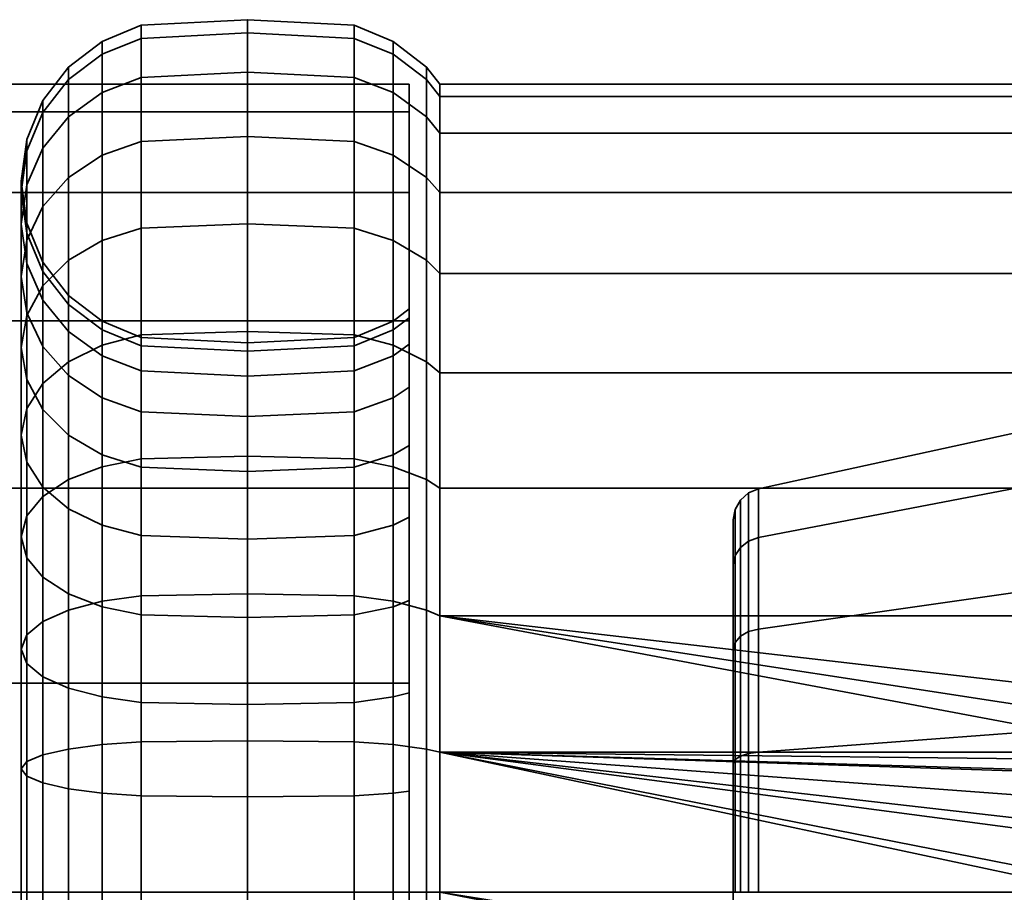
# Model space of a CAD drawing. Units: millimetres. Extents: x -250 to 250, y -2 to 289.
# Drawn here: x 188 to 218, y 143 to 170 of the extents above; entities that cross this region are included whole.
import ezdxf

# ---------------------------------------------------------------- set-up
doc = ezdxf.new("R2010")
doc.units = ezdxf.units.MM
doc.layers.add('kedersystem', color=4, linetype='Continuous', lineweight=35)

msp = doc.modelspace()

# ---------------------------------------------------------------- meshes
at = {"layer": 'kedersystem'}
mesh = msp.add_polyface(dxfattribs=at)
corners = [(200.536, 168.822, -136.832), (200.536, 168.434, -132.398), (200.946, 167.906, -132.491), (200.946, 168.286, -136.832), (200.536, 167.282, -128.098), (200.946, 166.778, -128.282), (200.536, 165.401, -124.064), (200.946, 164.937, -124.332), (200.536, 162.847, -120.418), (200.946, 162.437, -120.762), (200.536, 162.847, -153.246), (200.536, 165.401, -149.6), (200.946, 164.937, -149.332), (200.946, 162.437, -152.902), (200.536, 167.282, -145.566), (200.946, 166.778, -145.383), (200.536, 168.434, -141.266), (200.946, 167.906, -141.173), (195, 170.286, -136.832), (195, 169.876, -132.144), (198.294, 169.708, -132.173), (198.294, 170.116, -136.832), (199.5, 169.216, -132.26), (199.5, 169.616, -136.832), (191.706, 170.116, -136.832), (191.706, 169.708, -132.173), (195, 168.658, -127.597), (198.294, 168.498, -127.656), (199.5, 168.028, -127.827), (191.706, 168.498, -127.656), (195, 166.669, -123.332), (198.294, 166.521, -123.417), (199.5, 166.089, -123.667), (191.706, 166.521, -123.417), (195, 163.969, -119.477), (198.294, 163.839, -119.586), (199.5, 163.456, -119.907), (191.706, 163.839, -119.586), (195, 160.641, -116.149), (198.294, 160.532, -116.279), (199.5, 160.211, -116.662), (191.706, 160.532, -116.279), (195, 160.641, -157.515), (195, 163.969, -154.187), (198.294, 163.839, -154.078), (198.294, 160.532, -157.385), (199.5, 163.456, -153.757), (199.5, 160.211, -157.002), (191.706, 160.532, -157.385), (191.706, 163.839, -154.078), (195, 166.669, -150.332), (198.294, 166.521, -150.247), (199.5, 166.089, -149.997), (191.706, 166.521, -150.247), (195, 168.658, -146.067), (198.294, 168.498, -146.008), (199.5, 168.028, -145.837), (191.706, 168.498, -146.008), (195, 169.876, -141.521), (198.294, 169.708, -141.491), (199.5, 169.216, -141.404), (191.706, 169.708, -141.491), (190.5, 169.216, -141.404), (190.5, 169.616, -136.832)]
mesh.append_faces([[corners[k] for k in face] for face in [(0, 1, 2, 3), (1, 4, 5, 2), (4, 6, 7, 5), (6, 8, 9, 7), (10, 11, 12, 13), (11, 14, 15, 12), (14, 16, 17, 15), (16, 0, 3, 17), (18, 19, 20, 21), (21, 20, 22, 23), (23, 22, 1, 0), (24, 25, 19, 18), (19, 26, 27, 20), (20, 27, 28, 22), (22, 28, 4, 1), (25, 29, 26, 19), (26, 30, 31, 27), (27, 31, 32, 28), (28, 32, 6, 4), (29, 33, 30, 26), (30, 34, 35, 31), (31, 35, 36, 32), (32, 36, 8, 6), (33, 37, 34, 30), (34, 38, 39, 35), (35, 39, 40, 36), (37, 41, 38, 34), (42, 43, 44, 45), (45, 44, 46, 47), (48, 49, 43, 42), (43, 50, 51, 44), (44, 51, 52, 46), (46, 52, 11, 10), (49, 53, 50, 43), (50, 54, 55, 51), (51, 55, 56, 52), (52, 56, 14, 11), (53, 57, 54, 50), (54, 58, 59, 55), (55, 59, 60, 56), (56, 60, 16, 14), (57, 61, 58, 54), (58, 18, 21, 59), (59, 21, 23, 60), (60, 23, 0, 16), (62, 63, 24, 61), (61, 24, 18, 58)]])
mesh = msp.add_polyface(dxfattribs=at)
corners = [(188.67, 162.786, -136.832), (188.67, 162.49, -133.446), (188.17, 163.677, -133.236), (188.17, 163.992, -136.832), (188, 164.952, -133.012), (188, 165.286, -136.832), (188.17, 166.226, -132.787), (188.17, 166.58, -136.832), (188.67, 167.414, -132.578), (188.67, 167.786, -136.832), (189.464, 168.434, -132.398), (189.464, 168.822, -136.832), (190.5, 169.216, -132.26), (190.5, 169.616, -136.832), (191.706, 169.708, -132.173), (191.706, 170.116, -136.832), (188.67, 161.61, -130.163), (188.17, 162.743, -129.75), (188, 163.959, -129.308), (188.17, 165.175, -128.865), (188.67, 166.309, -128.453), (189.464, 167.282, -128.098), (190.5, 168.028, -127.827), (191.706, 168.498, -127.656), (188, 162.339, -125.832), (188.17, 163.459, -125.185), (188.67, 164.504, -124.582), (189.464, 165.401, -124.064), (190.5, 166.089, -123.667), (191.706, 166.521, -123.417), (188.17, 161.13, -121.859), (188.67, 162.054, -121.084), (189.464, 162.847, -120.418), (190.5, 163.456, -119.907), (191.706, 163.839, -119.586), (188.17, 161.13, -151.805), (188.17, 163.459, -148.479), (188.67, 164.504, -149.082), (188.67, 162.054, -152.58), (189.464, 165.401, -149.6), (189.464, 162.847, -153.246), (190.5, 166.089, -149.997), (190.5, 163.456, -153.757), (191.706, 166.521, -150.247), (191.706, 163.839, -154.078), (188.17, 161.218, -147.185), (188.17, 162.743, -143.914), (188, 163.959, -144.356), (188, 162.339, -147.832), (188.17, 165.175, -144.799), (188.67, 166.309, -145.212), (189.464, 167.282, -145.566), (190.5, 168.028, -145.837), (191.706, 168.498, -146.008), (188.67, 161.61, -143.501), (188.67, 162.49, -140.218), (188.17, 163.677, -140.428), (188, 164.952, -140.652), (188.17, 166.226, -140.877), (188.67, 167.414, -141.086), (189.464, 168.434, -141.266), (190.5, 169.216, -141.404), (191.706, 169.708, -141.491)]
mesh.append_faces([[corners[k] for k in face] for face in [(0, 1, 2, 3), (3, 2, 4, 5), (5, 4, 6, 7), (7, 6, 8, 9), (9, 8, 10, 11), (11, 10, 12, 13), (13, 12, 14, 15), (1, 16, 17, 2), (2, 17, 18, 4), (4, 18, 19, 6), (6, 19, 20, 8), (8, 20, 21, 10), (10, 21, 22, 12), (12, 22, 23, 14), (18, 24, 25, 19), (19, 25, 26, 20), (20, 26, 27, 21), (21, 27, 28, 22), (22, 28, 29, 23), (25, 30, 31, 26), (26, 31, 32, 27), (27, 32, 33, 28), (28, 33, 34, 29), (35, 36, 37, 38), (38, 37, 39, 40), (40, 39, 41, 42), (42, 41, 43, 44), (45, 46, 47, 48), (48, 47, 49, 36), (36, 49, 50, 37), (37, 50, 51, 39), (39, 51, 52, 41), (41, 52, 53, 43), (54, 55, 56, 46), (46, 56, 57, 47), (47, 57, 58, 49), (49, 58, 59, 50), (50, 59, 60, 51), (51, 60, 61, 52), (52, 61, 62, 53), (55, 0, 3, 56), (56, 3, 5, 57), (57, 5, 7, 58), (58, 7, 9, 59), (59, 9, 11, 60), (60, 11, 13, 61)]])
mesh = msp.add_polyface(dxfattribs=at)
corners = [(200, 168.286, -136.832), (-200, 168.286, -136.832), (200, 167.434, -130.362), (-200, 167.434, -130.362), (200, 164.937, -124.332), (-200, 164.937, -124.332), (200, 160.964, -119.154), (-200, 160.964, -119.154), (200, 155.786, -115.181), (-200, 155.786, -115.181), (200, 149.757, -112.684), (-200, 149.757, -112.684), (200, 143.286, -111.832), (-200, 143.286, -111.832), (200, 136.816, -112.684), (-200, 136.816, -112.684), (200, 130.786, -115.181), (-200, 130.786, -115.181), (200, 125.608, -119.154), (-200, 125.608, -119.154), (200, 121.635, -124.332), (-200, 121.635, -124.332), (200, 119.138, -130.362), (-200, 119.138, -130.362), (200, 118.286, -136.832), (-200, 118.286, -136.832), (200, 119.138, -143.302), (-200, 119.138, -143.302), (200, 121.635, -149.332), (-200, 121.635, -149.332), (200, 125.608, -154.51), (-200, 125.608, -154.51), (200, 130.786, -158.483), (-200, 130.786, -158.483), (200, 136.816, -160.98), (-200, 136.816, -160.98), (200, 143.286, -161.832), (-200, 143.286, -161.832), (200, 149.757, -160.98), (-200, 149.757, -160.98), (200, 155.786, -158.483), (-200, 155.786, -158.483), (200, 160.964, -154.51), (-200, 160.964, -154.51), (200, 164.937, -149.332), (-200, 164.937, -149.332), (200, 167.434, -143.302), (-200, 167.434, -143.302)]
mesh.append_faces([[corners[k] for k in face] for face in [(1, 3, 2, 0), (3, 5, 4, 2), (5, 7, 6, 4), (7, 9, 8, 6), (9, 11, 10, 8), (11, 13, 12, 10), (13, 15, 14, 12), (15, 17, 16, 14), (17, 19, 18, 16), (19, 21, 20, 18), (21, 23, 22, 20), (23, 25, 24, 22), (25, 27, 26, 24), (27, 29, 28, 26), (29, 31, 30, 28), (31, 33, 32, 30), (33, 35, 34, 32), (35, 37, 36, 34), (37, 39, 38, 36), (39, 41, 40, 38), (41, 43, 42, 40), (43, 45, 44, 42), (45, 47, 46, 44), (47, 1, 0, 46)]])
mesh.append_faces([[corners[k] for k in face] for face in [(0, 44, 46), (47, 3, 1)]], dxfattribs={"vtx0": -1})
mesh.append_faces([[corners[k] for k in face] for face in [(0, 4, 6), (0, 6, 8), (0, 8, 10), (0, 10, 12), (0, 12, 14), (0, 14, 16), (0, 16, 18), (0, 18, 20), (0, 20, 22), (0, 22, 24), (0, 24, 26), (0, 26, 28), (0, 28, 30), (0, 30, 32), (0, 32, 34), (0, 34, 36), (0, 36, 38), (0, 38, 40), (0, 40, 42), (0, 42, 44), (47, 43, 41), (47, 41, 39), (47, 39, 37), (47, 37, 35), (47, 35, 33), (47, 33, 31), (47, 31, 29), (47, 29, 27), (47, 27, 25), (47, 25, 23), (47, 23, 21), (47, 21, 19), (47, 19, 17), (47, 17, 15), (47, 15, 13), (47, 13, 11), (47, 11, 9), (47, 9, 7), (47, 7, 5), (47, 5, 3)]], dxfattribs={"vtx0": -1, "vtx2": -1})
mesh.append_faces([[corners[k] for k in face] for face in [(0, 2, 4), (47, 45, 43)]], dxfattribs={"vtx2": -1})
mesh = msp.add_polyface(dxfattribs=at)
corners = [(242.786, 151.837, -160.324), (226.022, 148.947, -161.099), (200.946, 151.837, -160.324), (224.143, 148.268, -161.28), (200.946, 155.786, -158.483), (242.786, 155.786, -158.483), (200.946, 159.356, -155.983), (242.786, 159.356, -155.983), (200.946, 162.437, -152.902), (242.786, 162.437, -152.902), (200.946, 164.937, -149.332), (242.786, 164.937, -149.332), (200.946, 166.778, -145.383), (242.786, 166.778, -145.383), (200.946, 167.906, -141.173), (242.786, 167.906, -141.173), (200.946, 168.286, -136.832), (242.786, 168.286, -136.832), (200.946, 167.906, -132.491), (242.786, 167.906, -132.491), (200.946, 166.778, -128.282), (242.786, 166.778, -128.282), (200.946, 164.937, -124.332), (242.786, 164.937, -124.332), (200.946, 162.437, -120.762), (242.786, 162.437, -120.762), (200.946, 159.356, -117.681), (242.786, 159.356, -117.681), (200.946, 155.786, -115.181), (242.786, 155.786, -115.181), (200.946, 151.837, -113.34), (242.786, 151.837, -113.34), (200.946, 147.627, -112.212), (242.786, 147.627, -112.212), (224.93, 148.245, -150.458), (219.02, 152.607, -147.94), (219.02, 148.245, -150.458), (210.803, 151.433, -146.541), (210.803, 147.621, -148.742), (219.02, 155.843, -144.082), (210.803, 154.262, -143.169), (219.02, 157.566, -139.35), (210.803, 155.768, -139.033), (219.02, 157.566, -134.314), (210.803, 155.768, -134.631), (219.02, 155.843, -129.582), (210.803, 154.262, -130.495), (219.02, 152.607, -125.724), (210.803, 151.433, -127.123), (219.02, 148.245, -123.206), (210.803, 147.621, -124.922), (210.02, 150.805, -127.871), (210.02, 153.417, -130.983), (210.077, 153.704, -130.817), (210.077, 151.019, -127.617), (210.492, 151.351, -127.221), (210.492, 154.152, -130.559), (210.02, 154.806, -134.801), (210.077, 155.133, -134.743), (210.492, 155.642, -134.653), (210.02, 154.806, -138.863), (210.077, 155.133, -138.921), (210.492, 155.642, -139.011), (210.02, 153.417, -142.681), (210.077, 153.704, -142.847), (210.492, 154.152, -143.105), (210.02, 150.805, -145.793), (210.077, 151.019, -146.047), (210.492, 151.351, -146.443), (210.492, 147.577, -148.622), (210.24, 153.959, -130.67), (210.24, 151.208, -127.392), (210.24, 155.422, -134.692), (210.24, 155.422, -138.972), (210.24, 153.959, -142.994), (210.24, 151.208, -146.272)]
mesh.append_faces([[corners[k] for k in face] for face in [(4, 5, 0, 2), (6, 7, 5, 4), (8, 9, 7, 6), (10, 11, 9, 8), (12, 13, 11, 10), (14, 15, 13, 12), (16, 17, 15, 14), (18, 19, 17, 16), (20, 21, 19, 18), (22, 23, 21, 20), (24, 25, 23, 22), (26, 27, 25, 24), (28, 29, 27, 26), (30, 31, 29, 28), (32, 33, 31, 30), (36, 35, 37, 38), (35, 39, 40, 37), (39, 41, 42, 40), (41, 43, 44, 42), (43, 45, 46, 44), (45, 47, 48, 46), (47, 49, 50, 48), (51, 52, 53, 54), (55, 56, 46, 48), (52, 57, 58, 53), (56, 59, 44, 46), (57, 60, 61, 58), (59, 62, 42, 44), (60, 63, 64, 61), (62, 65, 40, 42), (63, 66, 67, 64), (65, 68, 37, 40), (68, 69, 38, 37), (54, 53, 70, 71), (71, 70, 56, 55), (53, 58, 72, 70), (70, 72, 59, 56), (58, 61, 73, 72), (72, 73, 62, 59), (61, 64, 74, 73), (73, 74, 65, 62), (64, 67, 75, 74), (74, 75, 68, 65)]])
mesh.append_faces([[corners[k] for k in face] for face in [(34, 35, 36)]], dxfattribs={"vtx0": -1})
mesh.append_faces([[corners[k] for k in face] for face in [(0, 1, 2)]], dxfattribs={"vtx0": -1, "vtx1": -1})
mesh.append_faces([[corners[k] for k in face] for face in [(2, 1, 3)]], dxfattribs={"vtx0": -1, "vtx2": -1})
mesh = msp.add_polyface(dxfattribs=at)
corners = [(191.706, 160.456, -136.832), (191.706, 160.196, -133.85), (190.5, 160.688, -133.764), (190.5, 160.956, -136.832), (189.464, 161.47, -133.626), (189.464, 161.751, -136.832), (188.67, 162.49, -133.446), (188.67, 162.786, -136.832), (191.706, 159.421, -130.959), (190.5, 159.89, -130.789), (189.464, 160.637, -130.517), (188.67, 161.61, -130.163), (191.706, 158.156, -128.247), (190.5, 158.589, -127.997), (189.464, 159.277, -127.6), (188.67, 160.174, -127.082), (188.17, 161.218, -126.479), (188.17, 162.743, -129.75), (188, 162.339, -125.832), (188, 163.959, -129.308), (190.5, 156.822, -125.474), (189.464, 157.431, -124.963), (188.67, 158.224, -124.298), (188.17, 159.148, -123.523), (188, 160.139, -122.691), (188.17, 161.13, -121.859), (188.17, 163.459, -125.185), (188.17, 156.596, -120.97), (188, 157.427, -119.979), (188.17, 158.259, -118.988), (188.67, 159.034, -118.064), (188.67, 162.054, -121.084), (189.464, 159.7, -117.271), (189.464, 162.847, -120.418), (190.5, 160.211, -116.662), (190.5, 163.456, -119.907), (191.706, 160.532, -116.279), (191.706, 163.839, -119.586), (189.464, 156.054, -114.718), (190.5, 156.451, -114.029), (191.706, 156.701, -113.597), (189.464, 156.054, -158.946), (189.464, 159.7, -156.393), (190.5, 160.211, -157.002), (190.5, 156.451, -159.635), (191.706, 160.532, -157.385), (191.706, 156.701, -160.067), (188.17, 156.596, -152.694), (188.17, 159.148, -150.142), (188, 160.139, -150.973), (188, 157.427, -153.685), (188.17, 161.13, -151.805), (188.17, 158.259, -154.676), (188.67, 162.054, -152.58), (188.67, 159.034, -155.6), (189.464, 162.847, -153.246), (190.5, 163.456, -153.757), (191.706, 163.839, -154.078), (190.5, 156.822, -148.19), (190.5, 158.589, -145.667), (189.464, 159.277, -146.064), (189.464, 157.431, -148.701), (188.67, 160.174, -146.582), (188.67, 158.224, -149.366), (188.17, 161.218, -147.185), (188, 162.339, -147.832), (188.17, 163.459, -148.479), (191.706, 158.156, -145.417), (191.706, 159.421, -142.705), (190.5, 159.89, -142.875), (189.464, 160.637, -143.147), (188.67, 161.61, -143.501), (188.17, 162.743, -143.914), (191.706, 160.196, -139.814), (190.5, 160.688, -139.9), (189.464, 161.47, -140.038), (188.67, 162.49, -140.218)]
mesh.append_faces([[corners[k] for k in face] for face in [(0, 1, 2, 3), (3, 2, 4, 5), (5, 4, 6, 7), (1, 8, 9, 2), (2, 9, 10, 4), (4, 10, 11, 6), (8, 12, 13, 9), (9, 13, 14, 10), (10, 14, 15, 11), (11, 15, 16, 17), (17, 16, 18, 19), (13, 20, 21, 14), (14, 21, 22, 15), (15, 22, 23, 16), (16, 23, 24, 18), (18, 24, 25, 26), (23, 27, 28, 24), (24, 28, 29, 25), (25, 29, 30, 31), (31, 30, 32, 33), (33, 32, 34, 35), (35, 34, 36, 37), (32, 38, 39, 34), (34, 39, 40, 36), (41, 42, 43, 44), (44, 43, 45, 46), (47, 48, 49, 50), (50, 49, 51, 52), (52, 51, 53, 54), (54, 53, 55, 42), (42, 55, 56, 43), (43, 56, 57, 45), (58, 59, 60, 61), (61, 60, 62, 63), (63, 62, 64, 48), (48, 64, 65, 49), (49, 65, 66, 51), (67, 68, 69, 59), (59, 69, 70, 60), (60, 70, 71, 62), (62, 71, 72, 64), (68, 73, 74, 69), (69, 74, 75, 70), (70, 75, 76, 71), (74, 3, 5, 75), (75, 5, 7, 76)]])
mesh = msp.add_polyface(dxfattribs=at)
corners = [(200, 161.065, -133.697), (199.5, 160.688, -133.764), (199.5, 160.956, -136.832), (200, 161.34, -136.832), (200, 160.251, -130.657), (199.5, 159.89, -130.789), (200, 158.921, -127.805), (199.5, 158.589, -127.997), (200, 157.116, -125.227), (199.5, 156.822, -125.474), (200.536, 162.847, -120.418), (200.536, 159.7, -117.271), (200.946, 159.356, -117.681), (200.946, 162.437, -120.762), (200.536, 156.054, -158.946), (200.536, 159.7, -156.393), (200.946, 159.356, -155.983), (200.946, 155.786, -158.483), (200.536, 162.847, -153.246), (200.946, 162.437, -152.902), (200, 158.921, -145.859), (199.5, 158.589, -145.667), (199.5, 156.822, -148.19), (200, 157.116, -148.437), (200, 160.251, -143.007), (199.5, 159.89, -142.875), (200, 161.065, -139.967), (199.5, 160.688, -139.9), (198.294, 160.196, -133.85), (198.294, 160.456, -136.832), (195, 160.028, -133.88), (195, 160.286, -136.832), (191.706, 160.196, -133.85), (191.706, 160.456, -136.832), (198.294, 159.421, -130.959), (195, 159.261, -131.018), (191.706, 159.421, -130.959), (198.294, 158.156, -128.247), (195, 158.009, -128.332), (191.706, 158.156, -128.247), (199.5, 163.456, -119.907), (199.5, 160.211, -116.662), (195, 160.641, -116.149), (195, 156.786, -113.449), (198.294, 156.701, -113.597), (198.294, 160.532, -116.279), (199.5, 156.451, -114.029), (200.536, 156.054, -114.718), (191.706, 160.532, -116.279), (191.706, 156.701, -113.597), (195, 156.786, -160.215), (195, 160.641, -157.515), (198.294, 160.532, -157.385), (198.294, 156.701, -160.067), (199.5, 160.211, -157.002), (199.5, 156.451, -159.635), (191.706, 156.701, -160.067), (191.706, 160.532, -157.385), (199.5, 163.456, -153.757), (198.294, 159.421, -142.705), (198.294, 158.156, -145.417), (195, 159.261, -142.646), (195, 158.009, -145.332), (191.706, 159.421, -142.705), (191.706, 158.156, -145.417), (198.294, 160.196, -139.814), (195, 160.028, -139.784), (191.706, 160.196, -139.814), (190.5, 160.956, -136.832), (190.5, 160.688, -139.9)]
mesh.append_faces([[corners[k] for k in face] for face in [(0, 1, 2, 3), (4, 5, 1, 0), (6, 7, 5, 4), (8, 9, 7, 6), (10, 11, 12, 13), (14, 15, 16, 17), (15, 18, 19, 16), (20, 21, 22, 23), (24, 25, 21, 20), (26, 27, 25, 24), (3, 2, 27, 26), (2, 1, 28, 29), (29, 28, 30, 31), (31, 30, 32, 33), (1, 5, 34, 28), (28, 34, 35, 30), (30, 35, 36, 32), (5, 7, 37, 34), (34, 37, 38, 35), (35, 38, 39, 36), (40, 41, 11, 10), (42, 43, 44, 45), (45, 44, 46, 41), (41, 46, 47, 11), (48, 49, 43, 42), (50, 51, 52, 53), (53, 52, 54, 55), (55, 54, 15, 14), (56, 57, 51, 50), (54, 58, 18, 15), (21, 25, 59, 60), (60, 59, 61, 62), (62, 61, 63, 64), (25, 27, 65, 59), (59, 65, 66, 61), (61, 66, 67, 63), (27, 2, 29, 65), (65, 29, 31, 66), (66, 31, 33, 67), (67, 33, 68, 69)]])
mesh.append_faces([[corners[k] for k in face] for face in [(0, 6, 4)]], dxfattribs={"vtx0": -1})
mesh.append_faces([[corners[k] for k in face] for face in [(0, 26, 24), (0, 24, 20), (0, 20, 23), (0, 8, 6)]], dxfattribs={"vtx0": -1, "vtx2": -1})
mesh.append_faces([[corners[k] for k in face] for face in [(0, 3, 26)]], dxfattribs={"vtx2": -1})
mesh = msp.add_polyface(dxfattribs=at)
corners = [(200, 154.891, -123.002), (199.5, 154.644, -123.296), (199.5, 156.822, -125.474), (200, 157.116, -125.227), (200.536, 159.7, -117.271), (200.536, 156.054, -114.718), (200.946, 155.786, -115.181), (200.946, 159.356, -117.681), (200, 152.313, -121.197), (199.5, 152.121, -121.529), (200.536, 152.02, -112.836), (200.946, 151.837, -113.34), (200, 149.461, -119.867), (199.5, 149.33, -120.228), (200.536, 147.72, -111.684), (200.946, 147.627, -112.212), (200, 146.421, -119.053), (199.5, 146.354, -119.431), (200.536, 143.286, -111.296), (200.946, 143.286, -111.832), (200, 143.286, -118.778), (199.5, 143.286, -119.162), (200.536, 143.286, -162.368), (200.536, 147.72, -161.98), (200.946, 147.627, -161.452), (200.946, 143.286, -161.832), (200, 146.421, -154.611), (199.5, 146.354, -154.233), (199.5, 143.286, -154.502), (200, 143.286, -154.886), (200.536, 152.02, -160.828), (200.946, 151.837, -160.324), (200, 149.461, -153.797), (199.5, 149.33, -153.436), (200.536, 156.054, -158.946), (200.946, 155.786, -158.483), (200, 152.313, -152.467), (199.5, 152.121, -152.135), (200, 154.891, -150.662), (199.5, 154.644, -150.368), (200, 157.116, -148.437), (199.5, 156.822, -148.19), (223.372, 147.627, -161.452), (200, 161.065, -133.697), (200, 140.151, -154.611), (200, 137.111, -153.797), (200, 137.111, -119.867), (200, 140.151, -119.053), (199.5, 156.451, -114.029), (199.5, 152.292, -112.09), (199.5, 147.858, -110.902), (199.5, 143.286, -110.502), (199.5, 143.286, -163.162), (199.5, 147.858, -162.762), (199.5, 152.292, -161.574), (199.5, 156.451, -159.635), (198.294, 156.439, -147.869), (198.294, 154.323, -149.985), (199.5, 158.589, -145.667), (198.294, 158.156, -145.417), (210.02, 139.285, -125.84), (210.02, 147.287, -147.824), (210.02, 150.805, -145.793), (210.02, 153.417, -142.681), (210.02, 154.806, -138.863), (210.02, 154.806, -134.801), (210.02, 153.417, -130.983), (210.02, 150.805, -127.871), (210.02, 147.287, -125.84)]
mesh.append_faces([[corners[k] for k in face] for face in [(0, 1, 2, 3), (4, 5, 6, 7), (8, 9, 1, 0), (5, 10, 11, 6), (12, 13, 9, 8), (10, 14, 15, 11), (16, 17, 13, 12), (14, 18, 19, 15), (20, 21, 17, 16), (22, 23, 24, 25), (26, 27, 28, 29), (23, 30, 31, 24), (32, 33, 27, 26), (30, 34, 35, 31), (36, 37, 33, 32), (38, 39, 37, 36), (40, 41, 39, 38), (48, 49, 10, 5), (49, 50, 14, 10), (50, 51, 18, 14), (52, 53, 23, 22), (53, 54, 30, 23), (54, 55, 34, 30), (39, 41, 56, 57), (41, 58, 59, 56)]])
mesh.append_faces([[corners[k] for k in face] for face in [(31, 42, 24)]], dxfattribs={"vtx0": -1})
mesh.append_faces([[corners[k] for k in face] for face in [(43, 40, 38), (43, 38, 36), (43, 36, 32), (43, 32, 26), (43, 26, 29), (43, 29, 44), (43, 44, 45), (43, 46, 47), (43, 47, 20), (43, 20, 16), (43, 16, 12), (43, 12, 8), (43, 8, 0), (43, 0, 3), (60, 61, 62), (60, 62, 63), (60, 63, 64), (60, 64, 65), (60, 65, 66), (60, 66, 67), (60, 67, 68)]], dxfattribs={"vtx0": -1, "vtx2": -1})
mesh = msp.add_polyface(dxfattribs=at)
corners = [(200.536, 143.286, -111.296), (200.536, 138.852, -111.684), (200.946, 138.945, -112.212), (200.946, 143.286, -111.832), (200.536, 134.552, -112.836), (200.946, 134.736, -113.34), (200.536, 130.518, -114.718), (200.946, 130.786, -115.181), (200, 131.682, -123.002), (199.5, 131.928, -123.296), (199.5, 134.451, -121.529), (200, 134.259, -121.197), (200, 129.456, -125.227), (199.5, 129.75, -125.474), (200, 131.682, -150.662), (199.5, 131.928, -150.368), (199.5, 129.75, -148.19), (200, 129.456, -148.437), (200, 134.259, -152.467), (199.5, 134.451, -152.135), (200.536, 130.518, -158.946), (200.536, 134.552, -160.828), (200.946, 134.736, -160.324), (200.946, 130.786, -158.483), (200, 137.111, -153.797), (199.5, 137.243, -153.436), (200.536, 138.852, -161.98), (200.946, 138.945, -161.452), (200, 140.151, -154.611), (199.5, 140.218, -154.233), (200.536, 143.286, -162.368), (200.946, 143.286, -161.832), (200, 143.286, -154.886), (199.5, 143.286, -154.502), (226.307, 139.242, -112.186), (200.946, 147.627, -112.212), (222.958, 143.286, -111.832), (223.372, 138.945, -161.452), (200.946, 147.627, -161.452), (221.252, 143.286, -161.832), (200, 161.065, -133.697), (200, 127.651, -145.859), (200, 126.321, -143.007), (200, 125.507, -139.967), (200, 125.233, -136.832), (200, 125.507, -133.697), (200, 126.321, -130.657), (200, 127.651, -127.805), (200, 137.111, -119.867), (199.5, 143.286, -110.502), (199.5, 138.714, -110.902), (199.5, 134.281, -112.09), (199.5, 130.121, -114.029), (199.5, 130.121, -159.635), (199.5, 134.281, -161.574), (199.5, 138.714, -162.762), (199.5, 143.286, -163.162), (210.02, 139.285, -125.84), (210.02, 135.767, -127.871), (210.02, 133.156, -130.983), (210.02, 131.766, -134.801), (210.02, 131.766, -138.863), (210.02, 133.156, -142.681), (210.02, 135.767, -145.793), (210.02, 139.285, -147.824), (210.02, 143.286, -148.53), (210.02, 147.287, -147.824), (210.02, 147.287, -125.84), (210.02, 143.286, -125.134), (210.077, 139.172, -125.528), (210.077, 135.554, -127.617)]
mesh.append_faces([[corners[k] for k in face] for face in [(0, 1, 2, 3), (1, 4, 5, 2), (4, 6, 7, 5), (8, 9, 10, 11), (12, 13, 9, 8), (14, 15, 16, 17), (18, 19, 15, 14), (20, 21, 22, 23), (24, 25, 19, 18), (21, 26, 27, 22), (28, 29, 25, 24), (26, 30, 31, 27), (32, 33, 29, 28), (49, 50, 1, 0), (50, 51, 4, 1), (51, 52, 6, 4), (53, 54, 21, 20), (54, 55, 26, 21), (55, 56, 30, 26), (58, 57, 69, 70)]])
mesh.append_faces([[corners[k] for k in face] for face in [(31, 37, 27), (38, 39, 31), (57, 67, 68)]], dxfattribs={"vtx0": -1})
mesh.append_faces([[corners[k] for k in face] for face in [(40, 24, 18), (40, 18, 14), (40, 14, 17), (40, 17, 41), (40, 41, 42), (40, 42, 43), (40, 43, 44), (40, 44, 45), (40, 45, 46), (40, 46, 47), (40, 47, 12), (40, 12, 8), (40, 8, 11), (40, 11, 48), (57, 59, 60), (57, 60, 61), (57, 61, 62), (57, 62, 63), (57, 63, 64), (57, 64, 65), (57, 65, 66)]], dxfattribs={"vtx0": -1, "vtx2": -1})
mesh.append_faces([[corners[k] for k in face] for face in [(3, 2, 34)]], dxfattribs={"vtx1": -1, "vtx2": -1})
mesh.append_faces([[corners[k] for k in face] for face in [(35, 3, 36), (57, 58, 59)]], dxfattribs={"vtx2": -1})
mesh = msp.add_polyface(dxfattribs=at)
corners = [(195, 158.009, -128.332), (195, 156.309, -125.905), (191.706, 156.439, -125.795), (191.706, 158.156, -128.247), (190.5, 156.822, -125.474), (190.5, 158.589, -127.997), (195, 154.214, -123.809), (191.706, 154.323, -123.679), (190.5, 154.644, -123.296), (189.464, 155.155, -122.687), (189.464, 157.431, -124.963), (188.67, 155.82, -121.894), (188.67, 158.224, -124.298), (188.17, 156.596, -120.97), (188.17, 159.148, -123.523), (195, 151.786, -122.11), (191.706, 151.871, -121.962), (190.5, 152.121, -121.529), (189.464, 152.518, -120.841), (188.67, 153.036, -119.945), (188.17, 153.639, -118.9), (188, 154.286, -117.779), (188, 157.427, -119.979), (188.17, 154.933, -116.659), (188.17, 158.259, -118.988), (188.67, 155.536, -115.614), (188.67, 159.034, -118.064), (189.464, 156.054, -114.718), (189.464, 159.7, -117.271), (189.464, 149.601, -119.481), (188.67, 149.956, -118.508), (188.17, 150.368, -117.375), (188, 150.811, -116.159), (188.17, 151.253, -114.943), (188.67, 151.666, -113.81), (189.464, 152.02, -112.836), (190.5, 152.292, -112.09), (190.5, 156.451, -114.029), (191.706, 152.462, -111.62), (191.706, 156.701, -113.597), (195, 152.521, -111.46), (195, 156.786, -113.449), (189.464, 149.601, -154.183), (189.464, 152.518, -152.823), (188.67, 153.036, -153.72), (188.67, 149.956, -155.156), (188.17, 153.639, -154.764), (188.17, 150.368, -156.289), (188, 154.286, -155.885), (188, 150.811, -157.505), (188.17, 154.933, -157.005), (188.17, 151.253, -158.721), (188.67, 155.536, -158.05), (188.67, 151.666, -159.854), (189.464, 156.054, -158.946), (189.464, 152.02, -160.828), (190.5, 156.451, -159.635), (190.5, 152.292, -161.574), (191.706, 156.701, -160.067), (191.706, 152.462, -162.044), (191.706, 151.871, -151.702), (191.706, 154.323, -149.985), (190.5, 154.644, -150.368), (190.5, 152.121, -152.135), (189.464, 155.155, -150.977), (188.67, 155.82, -151.77), (188.17, 156.596, -152.694), (188, 157.427, -153.685), (188.17, 158.259, -154.676), (188.67, 159.034, -155.6), (189.464, 159.7, -156.393), (191.706, 156.439, -147.869), (190.5, 156.822, -148.19), (189.464, 157.431, -148.701), (188.67, 158.224, -149.366), (188.17, 159.148, -150.142), (191.706, 158.156, -145.417), (190.5, 158.589, -145.667)]
mesh.append_faces([[corners[k] for k in face] for face in [(0, 1, 2, 3), (3, 2, 4, 5), (1, 6, 7, 2), (2, 7, 8, 4), (4, 8, 9, 10), (10, 9, 11, 12), (12, 11, 13, 14), (6, 15, 16, 7), (7, 16, 17, 8), (8, 17, 18, 9), (9, 18, 19, 11), (11, 19, 20, 13), (13, 20, 21, 22), (22, 21, 23, 24), (24, 23, 25, 26), (26, 25, 27, 28), (18, 29, 30, 19), (19, 30, 31, 20), (20, 31, 32, 21), (21, 32, 33, 23), (23, 33, 34, 25), (25, 34, 35, 27), (27, 35, 36, 37), (37, 36, 38, 39), (39, 38, 40, 41), (42, 43, 44, 45), (45, 44, 46, 47), (47, 46, 48, 49), (49, 48, 50, 51), (51, 50, 52, 53), (53, 52, 54, 55), (55, 54, 56, 57), (57, 56, 58, 59), (60, 61, 62, 63), (63, 62, 64, 43), (43, 64, 65, 44), (44, 65, 66, 46), (46, 66, 67, 48), (48, 67, 68, 50), (50, 68, 69, 52), (52, 69, 70, 54), (61, 71, 72, 62), (62, 72, 73, 64), (64, 73, 74, 65), (65, 74, 75, 66), (71, 76, 77, 72)]])
mesh = msp.add_polyface(dxfattribs=at)
corners = [(199.5, 158.589, -127.997), (199.5, 156.822, -125.474), (198.294, 156.439, -125.795), (198.294, 158.156, -128.247), (195, 156.309, -125.905), (195, 158.009, -128.332), (199.5, 154.644, -123.296), (198.294, 154.323, -123.679), (195, 154.214, -123.809), (199.5, 152.121, -121.529), (198.294, 151.871, -121.962), (195, 151.786, -122.11), (195, 156.786, -113.449), (195, 152.521, -111.46), (198.294, 152.462, -111.62), (198.294, 156.701, -113.597), (199.5, 152.292, -112.09), (199.5, 156.451, -114.029), (199.5, 149.33, -120.228), (198.294, 149.159, -120.697), (195, 149.1, -120.857), (195, 147.975, -110.242), (198.294, 147.945, -110.41), (199.5, 147.858, -110.902), (199.5, 146.354, -119.431), (198.294, 146.268, -119.922), (195, 146.238, -120.09), (191.706, 152.462, -111.62), (191.706, 147.945, -110.41), (195, 143.286, -109.832), (198.294, 143.286, -110.002), (199.5, 143.286, -110.502), (199.5, 143.286, -119.162), (198.294, 143.286, -119.662), (195, 143.286, -119.832), (191.706, 143.286, -119.662), (191.706, 146.268, -119.922), (191.706, 143.286, -110.002), (195, 143.286, -163.832), (195, 147.975, -163.422), (198.294, 147.945, -163.254), (198.294, 143.286, -163.662), (199.5, 147.858, -162.762), (199.5, 143.286, -163.162), (199.5, 143.286, -154.502), (199.5, 146.354, -154.233), (198.294, 146.268, -153.742), (198.294, 143.286, -154.002), (195, 146.238, -153.574), (195, 143.286, -153.832), (191.706, 146.268, -153.742), (191.706, 143.286, -154.002), (191.706, 143.286, -163.662), (191.706, 147.945, -163.254), (195, 152.521, -162.204), (198.294, 152.462, -162.044), (199.5, 152.292, -161.574), (199.5, 149.33, -153.436), (198.294, 149.159, -152.967), (195, 149.1, -152.807), (191.706, 149.159, -152.967), (191.706, 152.462, -162.044), (195, 156.786, -160.215), (198.294, 156.701, -160.067), (199.5, 156.451, -159.635), (199.5, 152.121, -152.135), (198.294, 151.871, -151.702), (195, 151.786, -151.554), (191.706, 151.871, -151.702), (191.706, 156.701, -160.067), (199.5, 154.644, -150.368), (198.294, 154.323, -149.985), (195, 154.214, -149.855), (191.706, 154.323, -149.985), (198.294, 156.439, -147.869), (195, 156.309, -147.759), (191.706, 156.439, -147.869), (198.294, 158.156, -145.417), (195, 158.009, -145.332), (191.706, 158.156, -145.417)]
mesh.append_faces([[corners[k] for k in face] for face in [(0, 1, 2, 3), (3, 2, 4, 5), (1, 6, 7, 2), (2, 7, 8, 4), (6, 9, 10, 7), (7, 10, 11, 8), (12, 13, 14, 15), (15, 14, 16, 17), (9, 18, 19, 10), (10, 19, 20, 11), (13, 21, 22, 14), (14, 22, 23, 16), (18, 24, 25, 19), (19, 25, 26, 20), (27, 28, 21, 13), (21, 29, 30, 22), (22, 30, 31, 23), (24, 32, 33, 25), (25, 33, 34, 26), (26, 34, 35, 36), (28, 37, 29, 21), (38, 39, 40, 41), (41, 40, 42, 43), (44, 45, 46, 47), (47, 46, 48, 49), (49, 48, 50, 51), (52, 53, 39, 38), (39, 54, 55, 40), (40, 55, 56, 42), (45, 57, 58, 46), (46, 58, 59, 48), (48, 59, 60, 50), (53, 61, 54, 39), (54, 62, 63, 55), (55, 63, 64, 56), (57, 65, 66, 58), (58, 66, 67, 59), (59, 67, 68, 60), (61, 69, 62, 54), (65, 70, 71, 66), (66, 71, 72, 67), (67, 72, 73, 68), (71, 74, 75, 72), (72, 75, 76, 73), (74, 77, 78, 75), (75, 78, 79, 76)]])
mesh = msp.add_polyface(dxfattribs=at)
corners = [(195, 151.786, -122.11), (195, 149.1, -120.857), (191.706, 149.159, -120.697), (191.706, 151.871, -121.962), (190.5, 149.33, -120.228), (190.5, 152.121, -121.529), (189.464, 149.601, -119.481), (189.464, 152.518, -120.841), (195, 146.238, -120.09), (191.706, 146.268, -119.922), (190.5, 146.354, -119.431), (189.464, 146.492, -118.648), (188.67, 146.672, -117.628), (188.67, 149.956, -118.508), (188.17, 146.882, -116.441), (188.17, 150.368, -117.375), (188, 147.106, -115.166), (188, 150.811, -116.159), (188.17, 147.331, -113.892), (188.17, 151.253, -114.943), (188.67, 147.541, -112.704), (188.67, 151.666, -113.81), (189.464, 147.72, -111.684), (189.464, 152.02, -112.836), (190.5, 147.858, -110.902), (190.5, 152.292, -112.09), (191.706, 147.945, -110.41), (191.706, 152.462, -111.62), (191.706, 143.286, -119.662), (190.5, 143.286, -119.162), (189.464, 143.286, -118.368), (188.67, 143.286, -117.332), (188.17, 143.286, -116.126), (188, 143.286, -114.832), (188.17, 143.286, -113.538), (188.67, 143.286, -112.332), (189.464, 143.286, -111.296), (190.5, 143.286, -110.502), (191.706, 143.286, -110.002), (191.706, 143.286, -154.002), (191.706, 146.268, -153.742), (190.5, 146.354, -154.233), (190.5, 143.286, -154.502), (189.464, 146.492, -155.016), (189.464, 143.286, -155.296), (188.67, 146.672, -156.036), (188.67, 143.286, -156.332), (188.17, 146.882, -157.223), (188.17, 143.286, -157.538), (188, 147.106, -158.498), (188, 143.286, -158.832), (188.17, 147.331, -159.772), (188.17, 143.286, -160.126), (188.67, 147.541, -160.96), (188.67, 143.286, -161.332), (189.464, 147.72, -161.98), (189.464, 143.286, -162.368), (190.5, 147.858, -162.762), (190.5, 143.286, -163.162), (191.706, 147.945, -163.254), (191.706, 143.286, -163.662), (191.706, 149.159, -152.967), (190.5, 149.33, -153.436), (189.464, 149.601, -154.183), (188.67, 149.956, -155.156), (188.17, 150.368, -156.289), (188, 150.811, -157.505), (188.17, 151.253, -158.721), (188.67, 151.666, -159.854), (189.464, 152.02, -160.828), (190.5, 152.292, -161.574), (191.706, 152.462, -162.044), (191.706, 151.871, -151.702), (190.5, 152.121, -152.135), (189.464, 152.518, -152.823)]
mesh.append_faces([[corners[k] for k in face] for face in [(0, 1, 2, 3), (3, 2, 4, 5), (5, 4, 6, 7), (1, 8, 9, 2), (2, 9, 10, 4), (4, 10, 11, 6), (6, 11, 12, 13), (13, 12, 14, 15), (15, 14, 16, 17), (17, 16, 18, 19), (19, 18, 20, 21), (21, 20, 22, 23), (23, 22, 24, 25), (25, 24, 26, 27), (9, 28, 29, 10), (10, 29, 30, 11), (11, 30, 31, 12), (12, 31, 32, 14), (14, 32, 33, 16), (16, 33, 34, 18), (18, 34, 35, 20), (20, 35, 36, 22), (22, 36, 37, 24), (24, 37, 38, 26), (39, 40, 41, 42), (42, 41, 43, 44), (44, 43, 45, 46), (46, 45, 47, 48), (48, 47, 49, 50), (50, 49, 51, 52), (52, 51, 53, 54), (54, 53, 55, 56), (56, 55, 57, 58), (58, 57, 59, 60), (40, 61, 62, 41), (41, 62, 63, 43), (43, 63, 64, 45), (45, 64, 65, 47), (47, 65, 66, 49), (49, 66, 67, 51), (51, 67, 68, 53), (53, 68, 69, 55), (55, 69, 70, 57), (57, 70, 71, 59), (61, 72, 73, 62), (62, 73, 74, 63)]])
mesh = msp.add_polyface(dxfattribs=at)
corners = [(200.946, 151.837, -160.324), (224.143, 148.268, -161.28), (223.372, 147.627, -161.452), (242.786, 147.627, -112.212), (200.946, 147.627, -112.212), (226.307, 147.33, -112.186), (222.958, 143.286, -111.832), (223.188, 144.681, -111.954), (223.886, 145.916, -112.062), (224.969, 146.838, -112.143), (200.946, 147.627, -161.452), (222.608, 146.988, -161.508), (221.604, 145.257, -161.66), (221.252, 143.286, -161.832), (224.665, 147.366, -123.051), (224.77, 147.183, -115.332), (223.573, 146.179, -115.332), (223.415, 146.311, -122.865), (222.791, 144.825, -115.332), (222.605, 144.893, -122.615), (222.52, 143.286, -115.332), (222.329, 143.286, -122.332), (219.02, 148.245, -150.458), (219.02, 143.286, -151.332), (221.538, 143.286, -151.332), (221.877, 145.158, -151.002), (222.834, 146.799, -150.713), (224.29, 148.014, -150.498), (224.93, 148.245, -150.458), (219.02, 143.286, -122.332), (219.02, 148.245, -123.206), (226.202, 147.928, -123.15), (210.803, 147.621, -148.742), (210.803, 143.286, -149.506), (210.803, 143.286, -124.158), (210.803, 147.621, -124.922), (210.02, 143.286, -125.134), (210.02, 147.287, -125.84), (210.077, 147.4, -125.528), (210.077, 143.286, -124.803), (210.492, 143.286, -124.285), (210.492, 147.577, -125.042), (210.02, 150.805, -127.871), (210.077, 151.019, -127.617), (210.492, 151.351, -127.221), (210.803, 151.433, -127.123), (210.02, 150.805, -145.793), (210.02, 147.287, -147.824), (210.077, 147.4, -148.136), (210.077, 151.019, -146.047), (210.02, 143.286, -148.53), (210.077, 143.286, -148.861), (210.492, 147.577, -148.622), (210.492, 143.286, -149.379), (210.24, 147.501, -125.252), (210.24, 143.286, -124.508), (210.24, 151.208, -127.392), (210.24, 147.501, -148.412), (210.24, 151.208, -146.272), (210.492, 151.351, -146.443), (210.24, 143.286, -149.156)]
mesh.append_faces([[corners[k] for k in face] for face in [(14, 15, 16, 17), (17, 16, 18, 19), (19, 18, 20, 21), (8, 7, 18, 16), (7, 6, 20, 18), (11, 26, 25, 12), (12, 25, 24, 13), (23, 22, 32, 33), (30, 29, 34, 35), (36, 37, 38, 39), (40, 41, 35, 34), (37, 42, 43, 38), (41, 44, 45, 35), (46, 47, 48, 49), (47, 50, 51, 48), (52, 53, 33, 32), (39, 38, 54, 55), (55, 54, 41, 40), (38, 43, 56, 54), (54, 56, 44, 41), (49, 48, 57, 58), (58, 57, 52, 59), (48, 51, 60, 57), (57, 60, 53, 52)]])
mesh.append_faces([[corners[k] for k in face] for face in [(22, 27, 28), (29, 19, 21), (2, 26, 11)]], dxfattribs={"vtx0": -1})
mesh.append_faces([[corners[k] for k in face] for face in [(14, 30, 31)]], dxfattribs={"vtx0": -1, "vtx1": -1})
mesh.append_faces([[corners[k] for k in face] for face in [(0, 1, 2), (4, 6, 7), (4, 7, 8), (4, 8, 9), (4, 9, 5), (10, 11, 12), (10, 12, 13), (22, 24, 25), (22, 25, 26), (22, 26, 27), (29, 14, 17), (29, 17, 19), (2, 27, 26)]], dxfattribs={"vtx0": -1, "vtx2": -1})
mesh.append_faces([[corners[k] for k in face] for face in [(3, 4, 5), (29, 30, 14)]], dxfattribs={"vtx1": -1, "vtx2": -1})
mesh.append_faces([[corners[k] for k in face] for face in [(10, 2, 11), (22, 23, 24), (2, 1, 27)]], dxfattribs={"vtx2": -1})
mesh = msp.add_polyface(dxfattribs=at)
corners = [(195, 143.286, -119.832), (195, 140.334, -120.09), (191.706, 140.305, -119.922), (191.706, 143.286, -119.662), (190.5, 140.218, -119.431), (190.5, 143.286, -119.162), (189.464, 140.08, -118.648), (189.464, 143.286, -118.368), (188.67, 139.9, -117.628), (188.67, 143.286, -117.332), (188.17, 139.691, -116.441), (188.17, 143.286, -116.126), (188, 139.466, -115.166), (188, 143.286, -114.832), (188.17, 139.241, -113.892), (188.17, 143.286, -113.538), (188.67, 139.032, -112.704), (188.67, 143.286, -112.332), (189.464, 138.852, -111.684), (189.464, 143.286, -111.296), (190.5, 138.714, -110.902), (190.5, 143.286, -110.502), (191.706, 138.627, -110.41), (191.706, 143.286, -110.002), (195, 138.598, -110.242), (195, 143.286, -109.832), (195, 137.472, -120.857), (191.706, 137.414, -120.697), (190.5, 137.243, -120.228), (189.464, 136.971, -119.481), (188.67, 136.617, -118.508), (188.17, 136.204, -117.375), (188, 135.762, -116.159), (188.17, 135.319, -114.943), (188.67, 134.907, -113.81), (189.464, 134.552, -112.836), (190.5, 134.281, -112.09), (191.706, 134.11, -111.62), (195, 134.052, -111.46), (195, 134.786, -122.11), (191.706, 134.701, -121.962), (191.706, 134.701, -151.702), (191.706, 137.414, -152.967), (190.5, 137.243, -153.436), (190.5, 134.451, -152.135), (191.706, 140.305, -153.742), (190.5, 140.218, -154.233), (189.464, 140.08, -155.016), (189.464, 136.971, -154.183), (188.67, 139.9, -156.036), (188.67, 136.617, -155.156), (188.17, 139.691, -157.223), (188.17, 136.204, -156.289), (188, 139.466, -158.498), (188, 135.762, -157.505), (188.17, 139.241, -159.772), (188.17, 135.319, -158.721), (188.67, 139.032, -160.96), (188.67, 134.907, -159.854), (189.464, 138.852, -161.98), (189.464, 134.552, -160.828), (190.5, 138.714, -162.762), (190.5, 134.281, -161.574), (191.706, 138.627, -163.254), (191.706, 134.11, -162.044), (191.706, 143.286, -154.002), (190.5, 143.286, -154.502), (189.464, 143.286, -155.296), (188.67, 143.286, -156.332), (188.17, 143.286, -157.538), (188, 143.286, -158.832), (188.17, 143.286, -160.126), (188.67, 143.286, -161.332), (189.464, 143.286, -162.368), (190.5, 143.286, -163.162), (191.706, 143.286, -163.662)]
mesh.append_faces([[corners[k] for k in face] for face in [(0, 1, 2, 3), (3, 2, 4, 5), (5, 4, 6, 7), (7, 6, 8, 9), (9, 8, 10, 11), (11, 10, 12, 13), (13, 12, 14, 15), (15, 14, 16, 17), (17, 16, 18, 19), (19, 18, 20, 21), (21, 20, 22, 23), (23, 22, 24, 25), (1, 26, 27, 2), (2, 27, 28, 4), (4, 28, 29, 6), (6, 29, 30, 8), (8, 30, 31, 10), (10, 31, 32, 12), (12, 32, 33, 14), (14, 33, 34, 16), (16, 34, 35, 18), (18, 35, 36, 20), (20, 36, 37, 22), (22, 37, 38, 24), (26, 39, 40, 27), (41, 42, 43, 44), (42, 45, 46, 43), (43, 46, 47, 48), (48, 47, 49, 50), (50, 49, 51, 52), (52, 51, 53, 54), (54, 53, 55, 56), (56, 55, 57, 58), (58, 57, 59, 60), (60, 59, 61, 62), (62, 61, 63, 64), (45, 65, 66, 46), (46, 66, 67, 47), (47, 67, 68, 49), (49, 68, 69, 51), (51, 69, 70, 53), (53, 70, 71, 55), (55, 71, 72, 57), (57, 72, 73, 59), (59, 73, 74, 61), (61, 74, 75, 63)]])
mesh = msp.add_polyface(dxfattribs=at)
corners = [(200, 140.151, -119.053), (199.5, 140.218, -119.431), (199.5, 143.286, -119.162), (200, 143.286, -118.778), (200, 137.111, -119.867), (199.5, 137.243, -120.228), (200, 134.259, -121.197), (199.5, 134.451, -121.529), (195, 143.286, -109.832), (195, 138.598, -110.242), (198.294, 138.627, -110.41), (198.294, 143.286, -110.002), (199.5, 138.714, -110.902), (199.5, 143.286, -110.502), (198.294, 140.305, -119.922), (198.294, 143.286, -119.662), (195, 140.334, -120.09), (195, 143.286, -119.832), (195, 134.052, -111.46), (198.294, 134.11, -111.62), (199.5, 134.281, -112.09), (198.294, 137.414, -120.697), (195, 137.472, -120.857), (195, 129.786, -113.449), (198.294, 129.871, -113.597), (199.5, 130.121, -114.029), (198.294, 134.701, -121.962), (195, 134.786, -122.11), (199.5, 131.928, -123.296), (198.294, 132.249, -123.679), (195, 132.359, -123.809), (199.5, 129.75, -125.474), (198.294, 130.133, -125.795), (195, 130.263, -125.905), (198.294, 128.416, -128.247), (195, 128.564, -128.332), (198.294, 128.416, -145.417), (198.294, 130.133, -147.869), (195, 130.263, -147.759), (195, 128.564, -145.332), (191.706, 130.133, -147.869), (191.706, 128.416, -145.417), (199.5, 129.75, -148.19), (199.5, 131.928, -150.368), (198.294, 132.249, -149.985), (195, 132.359, -149.855), (191.706, 132.249, -149.985), (199.5, 134.451, -152.135), (198.294, 134.701, -151.702), (195, 134.786, -151.554), (191.706, 134.701, -151.702), (195, 129.786, -160.215), (195, 134.052, -162.204), (198.294, 134.11, -162.044), (198.294, 129.871, -160.067), (199.5, 134.281, -161.574), (199.5, 130.121, -159.635), (199.5, 137.243, -153.436), (198.294, 137.414, -152.967), (195, 137.472, -152.807), (191.706, 137.414, -152.967), (191.706, 129.871, -160.067), (191.706, 134.11, -162.044), (195, 138.598, -163.422), (198.294, 138.627, -163.254), (199.5, 138.714, -162.762), (199.5, 140.218, -154.233), (198.294, 140.305, -153.742), (195, 140.334, -153.574), (191.706, 140.305, -153.742), (191.706, 138.627, -163.254), (195, 143.286, -163.832), (198.294, 143.286, -163.662), (199.5, 143.286, -163.162), (199.5, 143.286, -154.502), (198.294, 143.286, -154.002), (195, 143.286, -153.832), (191.706, 143.286, -154.002), (191.706, 143.286, -163.662)]
mesh.append_faces([[corners[k] for k in face] for face in [(0, 1, 2, 3), (4, 5, 1, 0), (6, 7, 5, 4), (8, 9, 10, 11), (11, 10, 12, 13), (2, 1, 14, 15), (15, 14, 16, 17), (9, 18, 19, 10), (10, 19, 20, 12), (1, 5, 21, 14), (14, 21, 22, 16), (18, 23, 24, 19), (19, 24, 25, 20), (5, 7, 26, 21), (21, 26, 27, 22), (7, 28, 29, 26), (26, 29, 30, 27), (28, 31, 32, 29), (29, 32, 33, 30), (32, 34, 35, 33), (36, 37, 38, 39), (39, 38, 40, 41), (42, 43, 44, 37), (37, 44, 45, 38), (38, 45, 46, 40), (43, 47, 48, 44), (44, 48, 49, 45), (45, 49, 50, 46), (51, 52, 53, 54), (54, 53, 55, 56), (47, 57, 58, 48), (48, 58, 59, 49), (49, 59, 60, 50), (61, 62, 52, 51), (52, 63, 64, 53), (53, 64, 65, 55), (57, 66, 67, 58), (58, 67, 68, 59), (59, 68, 69, 60), (62, 70, 63, 52), (63, 71, 72, 64), (64, 72, 73, 65), (66, 74, 75, 67), (67, 75, 76, 68), (68, 76, 77, 69), (70, 78, 71, 63)]])

doc.saveas('drawing.dxf')
